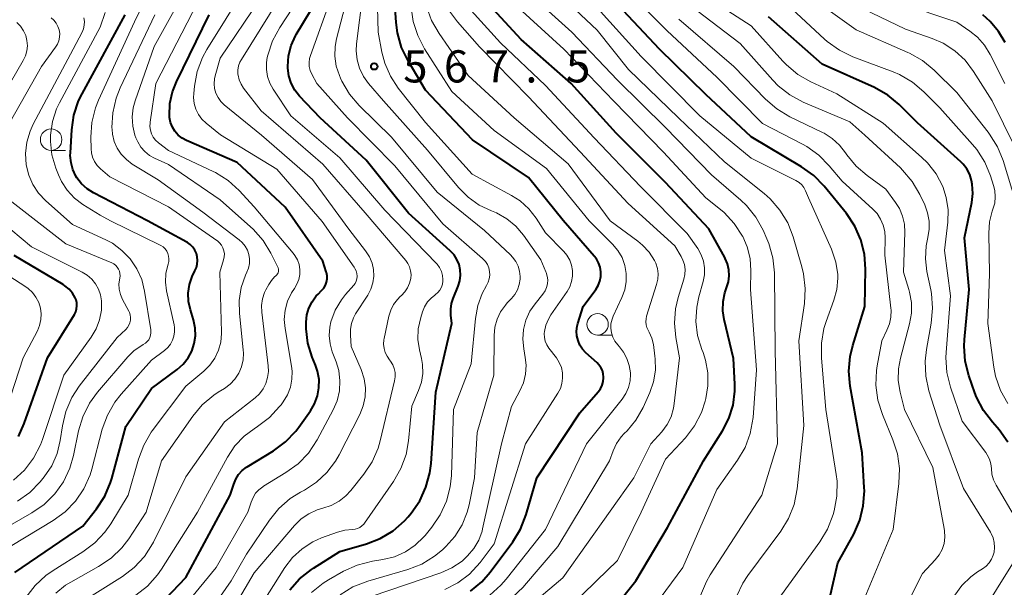
# Model space of a CAD drawing. Units: metres. Extents: x -62000 to -60337, y 22500 to 24000.
# Drawn here: x -61004 to -60889, y 23206 to 23272 of the extents above; entities that cross this region are included whole.
import ezdxf

# ---------------------------------------------------------------- set-up
doc = ezdxf.new("R2010")
doc.units = ezdxf.units.M
for name, color, linetype, lineweight in [('633100_広葉樹林', 7, 'Continuous', 13), ('710100_等高線(計曲線)', 7, 'Continuous', 40), ('710200_等高線(主曲線)', 7, 'Continuous', 13), ('731200_図化機測定による標高点', 7, 'Continuous', 40)]:
    doc.layers.add(name, color=color, linetype=linetype, lineweight=lineweight)
doc.styles.add('Style-WORKING', font='MS Gothic.ttf')

msp = doc.modelspace()

# ---------------------------------------------------------------- linework, layer by layer
at = {"layer": '633100_広葉樹林', "linetype": 'Continuous', "lineweight": 13}
for p, q in [((-61000.71, 23257.21), (-60999.04, 23257.21)), ((-60936.93, 23235.67), (-60935.26, 23235.67))]:
    msp.add_line(p, q, dxfattribs=at)
for centre in [(-61000.71, 23258.46), (-60936.93, 23236.92)]:
    msp.add_circle(centre, 1.25, dxfattribs=at)
at = {"layer": '710100_等高線(計曲線)', "linetype": 'Continuous', "lineweight": 40, "flags": 128}
for points, elevation in [([(-60936.81, 23244.08), (-60937.07, 23244.55), (-60937.32, 23244.87), (-60940.96, 23249.04), (-60945, 23254.03), (-60951.55, 23258.45), (-60957, 23264.25), (-60959.05, 23267.65), (-60959.81, 23269.22), (-60960.29, 23270.9), (-60960.45, 23272.11), (-60961, 23279.92)], 570), ([(-60972.86, 23205.95), (-60971.71, 23207.25), (-60970.34, 23208.33), (-60970.09, 23208.5), (-60967, 23210.41), (-60963.91, 23211.31), (-60962.29, 23211.94), (-60960.79, 23212.85), (-60959.48, 23214), (-60959.05, 23214.48), (-60958.69, 23214.91), (-60957.69, 23216.33), (-60956.96, 23217.91), (-60956.5, 23219.6), (-60956.37, 23220.67), (-60955.82, 23229), (-60953.94, 23237), (-60954.05, 23238), (-60954.07, 23238.68), (-60953.97, 23239.36), (-60953.79, 23239.93), (-60953.19, 23241.39), (-60953, 23242), (-60952.92, 23242.64), (-60952.96, 23243.27), (-60953.1, 23243.9), (-60953.35, 23244.49), (-60953.69, 23245.03), (-60954.14, 23245.51), (-60959, 23249.87), (-60963.93, 23256.07), (-60969.33, 23261), (-60971.71, 23263.54), (-60972.26, 23264.25), (-60972.69, 23265.05), (-60972.97, 23265.9), (-60973.09, 23266.8), (-60973.1, 23267), (-60973.01, 23268.23), (-60972.71, 23269.43), (-60972.2, 23270.55), (-60972.11, 23270.72), (-60969.56, 23275)], 560), ([(-60910.28, 23203), (-60908.88, 23209.12), (-60907.04, 23212.46), (-60906.34, 23214.06), (-60905.92, 23215.75), (-60905.8, 23217.49), (-60905.82, 23217.89), (-60906.07, 23221.93), (-60907.46, 23229.7), (-60907.61, 23231.44), (-60907.46, 23233.18), (-60907.16, 23234.45), (-60905.73, 23239), (-60905.66, 23243.35), (-60905.78, 23245.09), (-60906.2, 23246.78), (-60906.91, 23248.37), (-60907.9, 23249.83), (-60910.49, 23253.02), (-60911.7, 23254.27), (-60913.13, 23255.3), (-60919, 23258.8), (-60924.29, 23263.71), (-60929.7, 23269), (-60935.15, 23274.85)], 590), ([(-60943, 23193.88), (-60932.46, 23207), (-60928.76, 23213.24), (-60924.57, 23221), (-60922.36, 23224.5), (-60921.62, 23225.94), (-60921.13, 23227.5), (-60920.93, 23229.12), (-60920.93, 23229.96), (-60921.08, 23232.92), (-60922.17, 23237.47), (-60922.32, 23238.51), (-60922.29, 23239.57), (-60922.08, 23240.6), (-60921.87, 23241.19), (-60921.66, 23241.86), (-60921.57, 23242.56), (-60921.6, 23243.27), (-60921.76, 23243.96), (-60922.03, 23244.61), (-60922.08, 23244.71), (-60923.94, 23248.06), (-60929, 23253.46), (-60934.77, 23259.23), (-60940.01, 23265), (-60945.86, 23270.14), (-60949.6, 23274.19)], 580), ([(-60997.81, 23254.19), (-60998.17, 23254.96), (-60998.39, 23255.77), (-60998.47, 23256.61), (-60998.46, 23256.92), (-60998.3, 23259.59), (-60998.05, 23261.31), (-60997.5, 23262.97), (-60997.1, 23263.8), (-60992.08, 23273)], 540), ([(-60972.15, 23224.46), (-60971.81, 23224.92), (-60970.45, 23226.82), (-60969.96, 23227.66), (-60969.63, 23228.57), (-60969.45, 23229.52), (-60969.44, 23230.49), (-60969.61, 23231.45), (-60969.84, 23232.16), (-60970.23, 23233.09), (-60970.74, 23234.72), (-60970.95, 23236.4), (-60970.96, 23237.04), (-60970.95, 23237.18), (-60970.86, 23238.01), (-60970.63, 23238.81), (-60970.26, 23239.56), (-60969.76, 23240.23), (-60969.56, 23240.44), (-60969.14, 23240.86), (-60968.89, 23241.15), (-60968.7, 23241.48), (-60968.58, 23241.83), (-60968.51, 23242.21), (-60968.51, 23242.58), (-60968.58, 23242.95), (-60968.6, 23243.05), (-60969, 23244.3), (-60973.4, 23250.6), (-60979, 23255.78), (-60984.92, 23258.36), (-60985.43, 23258.63), (-60985.88, 23258.99), (-60986.26, 23259.43), (-60986.56, 23259.92), (-60986.78, 23260.46), (-60986.89, 23261.03), (-60986.91, 23261.25), (-60986.85, 23262.67), (-60986.54, 23264.05), (-60986.09, 23265.19), (-60982.27, 23273)], 550), ([(-60891.91, 23226.88), (-60892.71, 23228.43), (-60892.9, 23228.93), (-60893.6, 23230.95), (-60894.02, 23232.64), (-60894.15, 23234.38), (-60894.1, 23235.16), (-60893.55, 23241), (-60894.13, 23247), (-60893.27, 23251.12), (-60893.14, 23252.19), (-60893.2, 23253.26), (-60893.29, 23253.71), (-60893.5, 23254.4), (-60893.84, 23255.04), (-60894.28, 23255.61), (-60894.55, 23255.89), (-60899.58, 23260.42), (-60901.73, 23262.54), (-60903.07, 23263.65), (-60904.63, 23264.53), (-60910.72, 23267.28), (-60917, 23272.78)], 600), ([(-60889.37, 23269.78), (-60890.13, 23271.09), (-60891.1, 23272.24), (-60891.99, 23273.01)], 610), ([(-61004.94, 23207.98), (-60997, 23213.38), (-60995.4, 23215.42), (-60994.45, 23216.89), (-60993.77, 23218.49), (-60993.64, 23218.93), (-60991.98, 23225), (-60989, 23229.43), (-60985.99, 23231.67), (-60985.3, 23232.28), (-60984.73, 23233), (-60984.3, 23233.8), (-60984.01, 23234.67), (-60983.87, 23235.58), (-60983.9, 23236.49), (-60984.1, 23237.44), (-60984.46, 23238.61), (-60984.67, 23239.58), (-60984.71, 23240.57), (-60984.58, 23241.55), (-60984.27, 23242.5), (-60983.94, 23243.16), (-60983.76, 23243.54), (-60983.65, 23243.95), (-60983.61, 23244.37), (-60983.65, 23244.79), (-60983.75, 23245.2), (-60983.93, 23245.58), (-60984.17, 23245.93), (-60984.47, 23246.23), (-60984.81, 23246.48), (-60984.88, 23246.51), (-60989.46, 23249), (-60995.77, 23252.26), (-60996.51, 23252.73), (-60997.16, 23253.32), (-60997.7, 23254.02), (-60997.81, 23254.19)], 540), ([(-61004.52, 23223.85), (-61003.84, 23225.35), (-61001.14, 23233), (-60998, 23238.06), (-60997.84, 23238.38), (-60997.74, 23238.72), (-60997.7, 23239.07), (-60997.72, 23239.42), (-60997.8, 23239.77), (-60997.89, 23240), (-60998.21, 23240.54), (-60998.62, 23241.02), (-60999.1, 23241.42), (-60999.32, 23241.56), (-61005.04, 23244.96)], 530), ([(-60951.78, 23205.78), (-60950.44, 23206.9), (-60949.49, 23208), (-60946.84, 23211.56), (-60945.93, 23213.04), (-60945.26, 23214.73), (-60944.02, 23219), (-60939, 23226.58), (-60936.85, 23229.05), (-60936.59, 23229.41), (-60936.4, 23229.81), (-60936.27, 23230.24), (-60936.23, 23230.68), (-60936.23, 23230.77), (-60936.27, 23231.16), (-60936.38, 23231.54), (-60936.55, 23231.9), (-60936.79, 23232.21), (-60936.98, 23232.41), (-60938.3, 23233.6), (-60938.69, 23234.02), (-60939, 23234.49), (-60939.22, 23235.02), (-60939.35, 23235.57), (-60939.38, 23236.14), (-60939.31, 23236.7), (-60939.23, 23237), (-60938.61, 23239), (-60937.15, 23241), (-60936.87, 23241.46), (-60936.67, 23241.97), (-60936.57, 23242.49), (-60936.56, 23243.03), (-60936.64, 23243.57), (-60936.81, 23244.08)], 570), ([(-60889.07, 23223.18), (-60890.07, 23224.61), (-60890.31, 23224.89), (-60890.86, 23225.49), (-60891.91, 23226.88)], 600), ([(-60991.2, 23200.88), (-60985, 23207.4), (-60979.81, 23217), (-60979.4, 23218.29), (-60979.17, 23218.87), (-60978.83, 23219.4), (-60978.41, 23219.87), (-60977.91, 23220.25), (-60977.84, 23220.29), (-60974.76, 23222.17), (-60973.36, 23223.2), (-60972.15, 23224.46)], 550)]:
    msp.add_lwpolyline(points, dxfattribs=dict(at, elevation=elevation))
at = {"layer": '710200_等高線(主曲線)', "linetype": 'Continuous', "lineweight": 13, "flags": 128}
for points, elevation in [([(-60954.76, 23205.99), (-60953.24, 23206.76), (-60951.88, 23207.79), (-60950.63, 23209.15), (-60949, 23211.3), (-60945.35, 23223), (-60941.57, 23228.88), (-60941.28, 23229.43), (-60941.09, 23230.03), (-60941.01, 23230.65), (-60941.03, 23231.27), (-60941.16, 23231.88), (-60941.4, 23232.46), (-60941.74, 23233), (-60942.62, 23234.14), (-60942.87, 23234.53), (-60943.04, 23234.95), (-60943.14, 23235.39), (-60943.16, 23235.85), (-60943.14, 23236.07), (-60942.97, 23236.83), (-60942.68, 23237.54), (-60942.38, 23238.03), (-60940.49, 23240.75), (-60940.18, 23241.3), (-60939.96, 23241.91), (-60939.85, 23242.54), (-60939.85, 23243.18), (-60939.96, 23243.81), (-60940.19, 23244.41), (-60940.51, 23244.97), (-60940.88, 23245.42), (-60943, 23247.59), (-60944.11, 23249.3), (-60944.95, 23250.38), (-60945.98, 23251.31), (-60947, 23251.96), (-60951.58, 23254.42), (-60957, 23260.45), (-60960.19, 23264.47), (-60961.11, 23265.86), (-60961.78, 23267.39), (-60962.11, 23268.67), (-60962.54, 23271), (-60962.8, 23281.2)], 568), ([(-60990.25, 23257.59), (-60990.61, 23258.19), (-60990.82, 23258.68), (-60990.93, 23259), (-60991.18, 23260.04), (-60991.25, 23261.11), (-60991.13, 23262.17), (-60990.9, 23262.99), (-60988.67, 23269.33), (-60983.68, 23278.38)], 546), ([(-60967.4, 23270.23), (-60965.64, 23277)], 564), ([(-60963.25, 23205.22), (-60955.23, 23207.95), (-60953.93, 23208.53), (-60952.75, 23209.31), (-60952.1, 23209.9), (-60951.37, 23210.77), (-60950.81, 23211.75), (-60950.42, 23212.81), (-60950.35, 23213.08), (-60948.16, 23223), (-60947, 23227.32), (-60946, 23229.16), (-60945.59, 23230.11), (-60945.35, 23231.11), (-60945.28, 23232.14), (-60945.38, 23233.06), (-60945.56, 23234.07), (-60945.67, 23235.2), (-60945.58, 23236.33), (-60945.3, 23237.42), (-60944.83, 23238.45), (-60944.23, 23239.32), (-60943.32, 23240.45), (-60943.07, 23240.82), (-60942.89, 23241.22), (-60942.79, 23241.66), (-60942.76, 23242.1), (-60942.8, 23242.54), (-60942.93, 23242.97), (-60942.96, 23243.04), (-60943.55, 23244.45), (-60945.58, 23247.31), (-60946.47, 23248.36), (-60947.53, 23249.24), (-60948.73, 23249.92), (-60949.3, 23250.15), (-60950.74, 23250.83), (-60952.04, 23251.74), (-60953.17, 23252.89), (-60956.77, 23257.23), (-60961.93, 23263), (-60963.66, 23265), (-60964.26, 23265.84), (-60964.72, 23266.78), (-60965, 23267.78), (-60965.1, 23268.81), (-60965.06, 23269.62), (-60964.03, 23277.97)], 566), ([(-60920.74, 23205.16), (-60920, 23206.73), (-60919.41, 23207.62), (-60915.56, 23212.81), (-60914.65, 23214.29), (-60914.01, 23215.91), (-60913.65, 23217.72), (-60912.87, 23225.13), (-60913.45, 23235), (-60912.8, 23239.35), (-60912.69, 23241.09), (-60912.89, 23242.82), (-60913.09, 23243.64), (-60914.11, 23247.13), (-60914.74, 23248.76), (-60915.65, 23250.25), (-60916.8, 23251.56), (-60917.49, 23252.16), (-60922.14, 23255.86), (-60927.48, 23261), (-60933.34, 23266.66), (-60937, 23271.21), (-60944.07, 23277.93)], 586), ([(-60904.32, 23249.83), (-60904.8, 23250.34), (-60908.4, 23253.6), (-60909.89, 23255.41), (-60911.11, 23256.65), (-60912.52, 23257.66), (-60913.03, 23257.95), (-60917.67, 23260.33), (-60923, 23265.76), (-60928.83, 23271.17), (-60934.64, 23277)], 592), ([(-60971.89, 23220.65), (-60970.69, 23221.91), (-60969.67, 23223.46), (-60967.8, 23226.93), (-60967.34, 23228.01), (-60967.07, 23229.16), (-60967, 23230.34), (-60967.14, 23231.52), (-60967.45, 23232.55), (-60967.9, 23233.72), (-60968.16, 23234.65), (-60968.26, 23235.62), (-60968.19, 23236.59), (-60968.05, 23237.22), (-60967.55, 23238.56), (-60966.82, 23239.79), (-60966.34, 23240.39), (-60965.39, 23241.48), (-60965.23, 23241.7), (-60965.11, 23241.95), (-60965.03, 23242.21), (-60965, 23242.49), (-60965, 23242.52), (-60965.03, 23242.84), (-60965.11, 23243.16), (-60965.25, 23243.45), (-60965.34, 23243.59), (-60969.08, 23248.92), (-60974.37, 23255), (-60980.96, 23259.04), (-60982.62, 23260.38), (-60983.12, 23260.85), (-60983.52, 23261.41), (-60983.82, 23262.03), (-60984.02, 23262.68), (-60984.09, 23263.37), (-60984.07, 23263.84), (-60983.98, 23264.7), (-60983.66, 23266.42), (-60983.04, 23268.05), (-60982.54, 23268.96), (-60978.02, 23276.26)], 552), ([(-60924.92, 23205.31), (-60924.24, 23206.92), (-60923.79, 23207.69), (-60917.75, 23217), (-60915.94, 23223), (-60916.2, 23233.8), (-60916.3, 23242.92), (-60916.47, 23244.66), (-60916.94, 23246.34), (-60917.17, 23246.9), (-60917.61, 23247.9), (-60918.46, 23249.42), (-60919.56, 23250.78), (-60920.23, 23251.4), (-60923.65, 23254.35), (-60929, 23259.86), (-60934.61, 23265.39), (-60939.94, 23271), (-60945.75, 23276.25)], 584), ([(-60888.04, 23214.13), (-60890.42, 23218.15), (-60890.72, 23218.78), (-60890.91, 23219.45), (-60890.97, 23220.09), (-60891.04, 23220.65), (-60891.2, 23221.19), (-60891.45, 23221.7), (-60891.63, 23221.96), (-60894.38, 23225.62), (-60895.76, 23229.61), (-60896.18, 23231.3), (-60896.3, 23233.04), (-60896.27, 23233.63), (-60895.76, 23240.24), (-60896.45, 23245.55), (-60896.07, 23248.85), (-60896.03, 23250.29), (-60896.24, 23251.71), (-60896.66, 23253), (-60897.42, 23254.46), (-60898.43, 23255.76), (-60899.12, 23256.43), (-60903.61, 23260.39), (-60909, 23263.82), (-60912.03, 23265.2), (-60913.55, 23266.06), (-60914.89, 23267.17), (-60915.32, 23267.62), (-60919, 23271.72), (-60927.06, 23276.94)], 598), ([(-60980.92, 23234.85), (-60980.83, 23235.84), (-60980.83, 23236.01), (-60981.01, 23243), (-60980.58, 23244.43), (-60980.51, 23244.78), (-60980.49, 23245.13), (-60980.54, 23245.49), (-60980.66, 23245.83), (-60980.82, 23246.14), (-60981.05, 23246.43), (-60981.31, 23246.67), (-60981.37, 23246.71), (-60987, 23250.64), (-60993.86, 23254.14), (-60994.94, 23255.06), (-60995.33, 23255.45), (-60995.64, 23255.9), (-60995.87, 23256.4), (-60996.01, 23256.93), (-60996.05, 23257.39), (-60996.08, 23258.73), (-60995.96, 23260.47), (-60995.54, 23262.16), (-60995.17, 23263.07), (-60991, 23272.2), (-60989.67, 23274.93)], 542), ([(-60973.87, 23227.54), (-60973.62, 23227.88), (-60973.13, 23228.69), (-60972.78, 23229.58), (-60972.6, 23230.51), (-60972.58, 23231.46), (-60972.64, 23232.04), (-60973.41, 23236.43), (-60973.5, 23237.5), (-60973.4, 23238.57), (-60973.12, 23239.61), (-60972.66, 23240.58), (-60972.32, 23241.11), (-60972.02, 23241.61), (-60971.81, 23242.15), (-60971.7, 23242.72), (-60971.69, 23243.3), (-60971.78, 23243.88), (-60971.97, 23244.43), (-60972.25, 23244.94), (-60972.46, 23245.21), (-60977, 23250.64), (-60978.76, 23252.53), (-60980.06, 23253.69), (-60981.54, 23254.62), (-60981.8, 23254.75), (-60987, 23257.2), (-60988.19, 23258.1), (-60988.52, 23258.39), (-60988.79, 23258.74), (-60988.99, 23259.13), (-60989.13, 23259.55), (-60989.19, 23259.98), (-60989.17, 23260.42), (-60989.16, 23260.48), (-60988.49, 23265), (-60983, 23275.66)], 548), ([(-60984.88, 23199.59), (-60979.71, 23207), (-60977.89, 23210.11), (-60975.22, 23214.09), (-60974.13, 23215.45), (-60972.81, 23216.6), (-60971.59, 23217.36), (-60971.15, 23217.59), (-60969.75, 23218.5), (-60968.53, 23219.63), (-60967.53, 23220.96), (-60967.11, 23221.68), (-60964.69, 23226.42), (-60964.28, 23227.41), (-60964.06, 23228.45), (-60964.02, 23229.52), (-60964.17, 23230.58), (-60964.52, 23231.66), (-60965.68, 23234.32), (-60965.79, 23235.66), (-60965.78, 23236.35), (-60965.66, 23237.03), (-60965.42, 23237.68), (-60965.17, 23238.13), (-60963.76, 23240.32), (-60963.4, 23241.01), (-60963.16, 23241.75), (-60963.06, 23242.52), (-60963.09, 23243.3), (-60963.25, 23244.07), (-60963.55, 23244.79), (-60964.01, 23245.51), (-60965.98, 23248.02), (-60970.2, 23253.8), (-60976.17, 23259), (-60980.5, 23262.52), (-60980.9, 23262.91), (-60981.23, 23263.37), (-60981.48, 23263.87), (-60981.63, 23264.42), (-60981.69, 23264.98), (-60981.65, 23265.54), (-60981.57, 23265.9), (-60981, 23267.95), (-60976.37, 23274.86)], 554), ([(-60958.71, 23242.72), (-60958.76, 23243.17), (-60958.89, 23243.61), (-60959.09, 23244.02), (-60959.33, 23244.36), (-60964.06, 23249.94), (-60969, 23255.59), (-60976.19, 23261.81), (-60978.25, 23264.45), (-60978.55, 23264.92), (-60978.77, 23265.43), (-60978.89, 23265.97), (-60978.91, 23266.1), (-60978.91, 23266.58), (-60978.84, 23267.05), (-60978.68, 23267.5), (-60978.51, 23267.81), (-60974.14, 23274.85)], 556), ([(-60956.28, 23213.26), (-60955.29, 23214.7), (-60954.57, 23216.28), (-60954.13, 23217.97), (-60954, 23219.29), (-60953.74, 23227), (-60951.67, 23232.33), (-60951.19, 23237.6), (-60950.92, 23239.1), (-60950.39, 23240.53), (-60949.89, 23241.45), (-60949.69, 23241.83), (-60949.57, 23242.24), (-60949.52, 23242.66), (-60949.54, 23243.09), (-60949.63, 23243.5), (-60949.8, 23243.9), (-60950.03, 23244.25), (-60950.35, 23244.6), (-60955, 23248.65), (-60960.59, 23255.41), (-60966.13, 23261), (-60969.72, 23265), (-60970.29, 23266.08), (-60970.47, 23266.52), (-60970.58, 23266.99), (-60970.6, 23267.47), (-60970.54, 23267.94), (-60970.44, 23268.29), (-60968.05, 23274.91)], 562), ([(-60898.25, 23248.97), (-60898.42, 23249.93), (-60898.75, 23250.84), (-60899.33, 23252.07), (-60900.21, 23253.57), (-60901.33, 23254.91), (-60901.6, 23255.17), (-60905.76, 23259), (-60907.48, 23260.52), (-60912.95, 23262.85), (-60914.49, 23263.68), (-60915.86, 23264.75), (-60916.48, 23265.4), (-60920.31, 23269.69), (-60927, 23274.79)], 596), ([(-60888.09, 23251), (-60889.61, 23256.02), (-60890.26, 23257.63), (-60891.18, 23259.11), (-60891.34, 23259.33), (-60895, 23263.94), (-60897.67, 23266.58), (-60899.01, 23267.69), (-60900.52, 23268.55), (-60900.72, 23268.64), (-60906.75, 23271.25), (-60913, 23275.78)], 604), ([(-60886.97, 23255.03), (-60890.89, 23263), (-60893.05, 23266.42), (-60894.04, 23267.72), (-60895.24, 23268.83), (-60896.61, 23269.71), (-60897.9, 23270.27), (-60901, 23271.35), (-60908.84, 23275.16)], 606), ([(-60955.66, 23243.92), (-60955.77, 23244.04), (-60961.77, 23250.23), (-60967, 23256.32), (-60972.75, 23261.25), (-60974.81, 23264.33), (-60975.2, 23265.05), (-60975.47, 23265.83), (-60975.59, 23266.65), (-60975.58, 23267.47), (-60975.48, 23268.06), (-60975.41, 23268.33), (-60974.86, 23269.98), (-60974.01, 23271.55), (-60972.53, 23273.78)], 558), ([(-60930.91, 23236.02), (-60931.02, 23236.22), (-60931.17, 23236.54), (-60931.27, 23236.87), (-60931.31, 23237.22), (-60931.28, 23237.57), (-60931.21, 23237.86), (-60930.05, 23241.55), (-60929.91, 23242.17), (-60929.88, 23242.81), (-60929.96, 23243.44), (-60930.15, 23244.05), (-60930.29, 23244.35), (-60930.91, 23245.32), (-60931.7, 23246.17), (-60932.23, 23246.61), (-60935.47, 23249), (-60940.37, 23255.63), (-60946.66, 23261), (-60952.04, 23265.96), (-60955.43, 23270.83), (-60956.3, 23272.34), (-60956.89, 23273.98)], 574), ([(-60951.79, 23198.21), (-60941, 23207.37), (-60932.69, 23219), (-60930.71, 23223), (-60929.45, 23224.4), (-60928.83, 23225.23), (-60928.36, 23226.15), (-60928.06, 23227.14), (-60927.98, 23227.68), (-60927.36, 23233), (-60927.81, 23235.37), (-60927.97, 23237.05), (-60927.85, 23238.72), (-60927.53, 23240.05), (-60926.87, 23242.17), (-60926.75, 23242.73), (-60926.72, 23243.31), (-60926.8, 23243.88), (-60926.97, 23244.42), (-60927.17, 23244.83), (-60927.91, 23246.09), (-60933.36, 23251), (-60938.98, 23257.02), (-60945, 23263.47), (-60950.7, 23269.3), (-60953.28, 23272.19), (-60954.32, 23273.59)], 576), ([(-60919.14, 23244.58), (-60919.48, 23245.97), (-60920, 23247.15), (-60920.03, 23247.21), (-60920.98, 23248.67), (-60922.18, 23249.95), (-60922.6, 23250.31), (-60924.32, 23251.68), (-60929.26, 23257), (-60935.04, 23262.96), (-60940.87, 23269), (-60946.18, 23273.82)], 582), ([(-60891.74, 23255.84), (-60892.68, 23257.31), (-60893.16, 23257.88), (-60897, 23262.17), (-60898.86, 23264.04), (-60900.19, 23265.17), (-60901.7, 23266.05), (-60902.45, 23266.37), (-60907.15, 23268.13), (-60908.72, 23268.88), (-60910.14, 23269.89), (-60910.45, 23270.16), (-60914.28, 23273.72)], 602), ([(-60893.47, 23271.11), (-60895, 23272.16), (-60901.62, 23274.38)], 608), ([(-61007.35, 23257.3), (-61001.84, 23267), (-61000.19, 23269.23), (-60999.96, 23269.6), (-60999.81, 23270), (-60999.72, 23270.42), (-60999.71, 23270.84), (-60999.77, 23271.27), (-60999.91, 23271.67), (-61000.11, 23272.05), (-61000.38, 23272.39), (-61000.7, 23272.67)], 534), ([(-60998.22, 23248.56), (-61001.34, 23251.32), (-61002.17, 23252.2), (-61002.84, 23253.21), (-61003.33, 23254.33), (-61003.61, 23255.51), (-61003.69, 23256.85), (-61003.54, 23258.18), (-61003.16, 23259.46), (-61002.79, 23260.26), (-60998.12, 23269), (-60997.09, 23271), (-60996.93, 23271.4), (-60996.84, 23271.81), (-60996.82, 23272.24), (-60996.88, 23272.66)], 536), ([(-60995, 23249.64), (-60997, 23250.89), (-60997.99, 23251.64), (-60998.84, 23252.55), (-60999.52, 23253.59), (-60999.86, 23254.34), (-61000.17, 23255.14), (-61000.63, 23256.67), (-61000.8, 23258.26), (-61000.79, 23259), (-61000.57, 23260.56), (-61000.07, 23262.05), (-60999.73, 23262.76), (-60995, 23271.56), (-60994.4, 23273.28)], 538), ([(-60981.23, 23229), (-60980.48, 23229.45), (-60979.83, 23229.94), (-60979.27, 23230.53), (-60978.82, 23231.21), (-60978.49, 23231.96), (-60978.31, 23232.76), (-60978.26, 23233.57), (-60978.28, 23233.94), (-60978.73, 23238.2), (-60978.76, 23239.71), (-60978.52, 23241.21), (-60978.03, 23242.65), (-60977.87, 23242.99), (-60977.68, 23243.48), (-60977.57, 23244.01), (-60977.56, 23244.54), (-60977.64, 23245.07), (-60977.81, 23245.58), (-60978.06, 23246.05), (-60978.4, 23246.46), (-60978.76, 23246.79), (-60983, 23250.02), (-60988.23, 23253.77), (-60991.24, 23255.61), (-60991.93, 23256.13), (-60992.53, 23256.75), (-60993, 23257.47), (-60993.35, 23258.26), (-60993.55, 23259.1), (-60993.6, 23259.65), (-60993.61, 23259.86), (-60993.52, 23261.6), (-60993.13, 23263.3), (-60992.64, 23264.52), (-60988.6, 23273)], 544), ([(-60934.59, 23234.51), (-60934.92, 23234.94), (-60935.16, 23235.42), (-60935.32, 23235.93), (-60935.39, 23236.46), (-60935.37, 23236.99), (-60935.25, 23237.51), (-60935.1, 23237.88), (-60934.09, 23240.06), (-60933.76, 23240.96), (-60933.59, 23241.9), (-60933.59, 23242.86), (-60933.75, 23243.8), (-60934.08, 23244.71), (-60934.56, 23245.54), (-60935.18, 23246.27), (-60937.9, 23249), (-60942.89, 23255.11), (-60949, 23259.54), (-60953.94, 23264.06), (-60957.12, 23269.04), (-60957.92, 23270.59), (-60958.45, 23272.25), (-60958.63, 23273.31)], 572), ([(-60924.44, 23243.49), (-60924.57, 23244.28), (-60924.84, 23245.04), (-60925.25, 23245.75), (-60926.47, 23247.53), (-60931.92, 23253), (-60937.32, 23258.68), (-60943, 23264.79), (-60948.26, 23269.74), (-60951.68, 23273.51)], 578), ([(-60913.78, 23253.68), (-60919, 23256.31), (-60925, 23261.23), (-60931.84, 23268.16), (-60936.59, 23273.41)], 588), ([(-60896.4, 23212.1), (-60896.43, 23212.84), (-60896.47, 23213.11), (-60897.79, 23220.21), (-60901.11, 23227), (-60901.62, 23229), (-60901.84, 23230.36), (-60901.82, 23231.74), (-60901.59, 23232.99), (-60900.53, 23236.97), (-60900.31, 23238.21), (-60900.31, 23239.46), (-60900.53, 23240.69), (-60900.62, 23241), (-60901.25, 23243), (-60901.07, 23247.62), (-60901.12, 23248.59), (-60901.34, 23249.54), (-60901.71, 23250.44), (-60902.15, 23251.13), (-60903.3, 23252.7), (-60905.49, 23254.27), (-60906.77, 23255.37), (-60907.83, 23256.67), (-60908, 23256.92), (-60908.7, 23257.83), (-60909.54, 23258.6), (-60910.5, 23259.21), (-60910.67, 23259.29), (-60914.5, 23261.14), (-60916, 23262.04), (-60917.32, 23263.17), (-60921.04, 23267), (-60927.47, 23272.53)], 594), ([(-61007.88, 23261), (-61003.96, 23267.68), (-61003.7, 23268.23), (-61003.54, 23268.82), (-61003.48, 23269.42), (-61003.53, 23270.03), (-61003.68, 23270.62), (-61003.93, 23271.17), (-61004.28, 23271.68), (-61004.71, 23272.11)], 532), ([(-60966.99, 23205.37), (-60965.51, 23206.3), (-60963.76, 23206.98), (-60959.09, 23208.34), (-60957.46, 23208.96), (-60955.97, 23209.87), (-60955.04, 23210.63), (-60954.65, 23211), (-60953.58, 23212.18), (-60952.74, 23213.53), (-60952.15, 23215), (-60951.93, 23215.87), (-60951.3, 23219), (-60951, 23224.32), (-60949.06, 23231), (-60949.02, 23235.61), (-60948.93, 23236.57), (-60948.67, 23237.51), (-60948.25, 23238.38), (-60947.69, 23239.17), (-60947.47, 23239.41), (-60946.98, 23239.92), (-60946.59, 23240.41), (-60946.28, 23240.96), (-60946.08, 23241.56), (-60945.98, 23242.19), (-60945.97, 23242.5), (-60946.04, 23243.11), (-60946.21, 23243.71), (-60946.48, 23244.26), (-60946.85, 23244.76), (-60947.1, 23245.02), (-60950.14, 23247.86), (-60955.66, 23252.34), (-60961, 23258.76), (-60964.76, 23262.45), (-60965.9, 23263.78), (-60966.78, 23265.28), (-60966.95, 23265.64), (-60967.07, 23265.93), (-60967.44, 23267.03), (-60967.6, 23268.18), (-60967.57, 23269.33), (-60967.4, 23270.23)], 564), ([(-60889.4, 23265), (-60891.11, 23268.41), (-60891.76, 23269.47), (-60892.59, 23270.4), (-60893.47, 23271.11)], 608), ([(-60998.51, 23203.65), (-60992.4, 23207.5), (-60991.01, 23208.55), (-60989.83, 23209.83), (-60988.88, 23211.3), (-60988.77, 23211.52), (-60985, 23219.14), (-60980.47, 23225.53), (-60976.91, 23228.33), (-60976.4, 23228.82), (-60975.97, 23229.39), (-60975.66, 23230), (-60975.44, 23230.7), (-60975.35, 23231.42), (-60975.38, 23232.07), (-60976.12, 23238.35), (-60976.14, 23239.13), (-60976.03, 23239.9), (-60975.79, 23240.63), (-60975.64, 23240.94), (-60975.31, 23241.57), (-60975.01, 23242.04), (-60974.63, 23242.46), (-60974.48, 23242.58), (-60974.38, 23242.68), (-60974.29, 23242.8), (-60974.23, 23242.93), (-60974.19, 23243.07), (-60974.17, 23243.21), (-60974.18, 23243.36), (-60974.22, 23243.5), (-60974.26, 23243.6), (-60975.06, 23245.22), (-60975.97, 23246.71), (-60977.12, 23248.02), (-60977.43, 23248.31), (-60981, 23251.44), (-60987, 23255.57), (-60988.63, 23256.29), (-60989.24, 23256.62), (-60989.79, 23257.06), (-60990.25, 23257.59)], 546), ([(-60889.07, 23227.7), (-60889.92, 23229.22), (-60890.49, 23230.87), (-60890.69, 23231.93), (-60891.39, 23237), (-60891.18, 23242.82), (-60891.28, 23247.55), (-60891.19, 23248.86), (-60890.87, 23250.13), (-60890.79, 23250.36), (-60890.59, 23251.07), (-60890.52, 23251.79), (-60890.58, 23252.52), (-60890.72, 23253.11), (-60891.07, 23254.23), (-60891.74, 23255.84)], 602), ([(-60916.49, 23203.99), (-60910.99, 23211.54), (-60910.09, 23213.03), (-60909.44, 23214.74), (-60909.33, 23215.16), (-60909.01, 23216.88), (-60908.99, 23218.62), (-60909.08, 23219.41), (-60910.28, 23227), (-60910.81, 23232.96), (-60910.81, 23234.71), (-60910.51, 23236.42), (-60910.25, 23237.24), (-60909.35, 23239.72), (-60909.01, 23241), (-60908.9, 23242.32), (-60908.91, 23242.72), (-60909.12, 23244.17), (-60909.63, 23245.68), (-60912.31, 23251.69), (-60912.65, 23252.49), (-60912.85, 23252.86), (-60913.11, 23253.19), (-60913.42, 23253.46), (-60913.78, 23253.68)], 588), ([(-61005.09, 23218.74), (-61003.81, 23219.93), (-61002.75, 23221.31), (-61001.95, 23222.86), (-61001.72, 23223.48), (-60999.21, 23231), (-60996.03, 23235.43), (-60995.46, 23236.4), (-60995.06, 23237.46), (-60994.85, 23238.57), (-60994.84, 23239.65), (-60994.95, 23240.35), (-60995.18, 23241.03), (-60995.52, 23241.65), (-60995.97, 23242.2), (-60996.51, 23242.66), (-60997.09, 23243.02), (-61003, 23245.95), (-61009.06, 23251)], 532), ([(-61004.63, 23216.31), (-61003.21, 23217.31), (-61001.98, 23218.55), (-61001.82, 23218.73), (-61001.51, 23219.13), (-61000.64, 23220.43), (-61000.02, 23221.87), (-60999.65, 23223.37), (-60999.39, 23225.08), (-60998.98, 23226.77), (-60998.28, 23228.37), (-60997.42, 23229.69), (-60993, 23235.39), (-60992, 23236.32), (-60991.79, 23236.55), (-60991.63, 23236.81), (-60991.51, 23237.1), (-60991.45, 23237.4), (-60991.44, 23237.71), (-60991.48, 23238.02), (-60991.57, 23238.31), (-60991.64, 23238.46), (-60992.38, 23239.83), (-60992.62, 23240.4), (-60992.76, 23241.01), (-60992.79, 23241.63), (-60992.71, 23242.29), (-60992.67, 23242.57), (-60992.68, 23242.84), (-60992.74, 23243.11), (-60992.84, 23243.36), (-60992.99, 23243.59), (-60993.17, 23243.8), (-60993.39, 23243.96), (-60993.64, 23244.09), (-60999, 23246.31), (-61005.63, 23251.46)], 534), ([(-60992.53, 23228.79), (-60989, 23232.74), (-60987.48, 23233.87), (-60987.1, 23234.21), (-60986.78, 23234.61), (-60986.54, 23235.06), (-60986.38, 23235.54), (-60986.31, 23236.05), (-60986.32, 23236.56), (-60986.37, 23236.85), (-60987.24, 23240.84), (-60987.37, 23241.83), (-60987.32, 23242.83), (-60987.1, 23243.81), (-60987.06, 23243.94), (-60986.99, 23244.25), (-60986.96, 23244.56), (-60987, 23244.88), (-60987.08, 23245.19), (-60987.22, 23245.47), (-60987.41, 23245.73), (-60987.64, 23245.95), (-60987.9, 23246.13), (-60987.99, 23246.17), (-60993.78, 23249), (-60995, 23249.64)], 538), ([(-60906.14, 23204.11), (-60902.44, 23213), (-60901.77, 23218.36), (-60901.7, 23220.1), (-60901.94, 23221.82), (-60902.46, 23223.46), (-60903.7, 23226.42), (-60904.23, 23228.08), (-60904.46, 23229.81), (-60904.39, 23231.55), (-60904.31, 23232.08), (-60903.77, 23235), (-60903.16, 23236.22), (-60902.87, 23236.97), (-60902.71, 23237.76), (-60902.69, 23238.56), (-60902.71, 23238.8), (-60903.42, 23245), (-60903.37, 23247), (-60903.42, 23247.76), (-60903.6, 23248.5), (-60903.9, 23249.2), (-60904.32, 23249.83)], 592), ([(-61007.86, 23212.14), (-61002.96, 23214.92), (-61001.52, 23215.91), (-61000.28, 23217.14), (-60999.27, 23218.56), (-60998.52, 23220.13), (-60998.09, 23221.63), (-60997.52, 23224.48), (-60997.02, 23226.15), (-60996.25, 23227.71), (-60995.3, 23229.01), (-60991.77, 23233.12), (-60991.01, 23233.86), (-60990.13, 23234.46), (-60989.95, 23234.56), (-60989.71, 23234.71), (-60989.49, 23234.91), (-60989.32, 23235.13), (-60989.19, 23235.39), (-60989.1, 23235.66), (-60989.06, 23235.94), (-60989.07, 23236.23), (-60989.08, 23236.28), (-60989.8, 23240.79), (-60990.13, 23242.13), (-60990.7, 23243.4), (-60991.47, 23244.55), (-60992.44, 23245.55), (-60993.56, 23246.37), (-60994.34, 23246.78), (-60998.22, 23248.56)], 536), ([(-60895.25, 23205.32), (-60894.41, 23206.47), (-60893.38, 23207.46), (-60892.58, 23208.04), (-60892, 23208.41), (-60891.58, 23208.72), (-60891.23, 23209.1), (-60890.95, 23209.53), (-60890.75, 23210.01), (-60890.66, 23210.34), (-60890.6, 23210.9), (-60890.64, 23211.46), (-60890.77, 23212.01), (-60890.99, 23212.53), (-60891.08, 23212.68), (-60894.22, 23217.78), (-60897, 23225.17), (-60898.26, 23229.17), (-60898.63, 23230.87), (-60898.71, 23232.62), (-60898.55, 23233.97), (-60897.99, 23237.06), (-60897.83, 23238.8), (-60897.97, 23240.53), (-60898.04, 23240.93), (-60898.5, 23243.09), (-60898.68, 23244.57), (-60898.6, 23246.06), (-60898.41, 23247.04), (-60898.24, 23248), (-60898.25, 23248.97)], 596), ([(-60979, 23199.75), (-60973.43, 23208.55), (-60972.53, 23209.73), (-60971.43, 23210.74), (-60970.18, 23211.55), (-60969.15, 23212), (-60967.27, 23212.69), (-60966.42, 23212.92), (-60965.53, 23213), (-60965.23, 23213.03), (-60964.95, 23213.1), (-60964.68, 23213.23), (-60964.43, 23213.4), (-60964.22, 23213.61), (-60964.13, 23213.74), (-60960.75, 23218.6), (-60959.88, 23220.11), (-60959.29, 23221.75), (-60959.01, 23223.33), (-60958.61, 23227.39), (-60957.82, 23229.19), (-60957.49, 23230.17), (-60957.34, 23231.19), (-60957.36, 23232.22), (-60957.48, 23232.92), (-60957.72, 23233.94), (-60957.9, 23235.17), (-60957.86, 23236.41), (-60957.58, 23237.7), (-60957.37, 23238.36), (-60957.12, 23238.97), (-60956.77, 23239.53), (-60956.32, 23240.02), (-60955.98, 23240.29), (-60955.86, 23240.38), (-60955.58, 23240.63), (-60955.35, 23240.92), (-60955.17, 23241.24), (-60955.05, 23241.59), (-60954.99, 23241.96), (-60954.98, 23242.14), (-60955.03, 23242.62), (-60955.17, 23243.09), (-60955.38, 23243.53), (-60955.66, 23243.92)], 558), ([(-60931.51, 23202.46), (-60927, 23208.55), (-60923, 23217.65), (-60920.59, 23221.06), (-60919.72, 23222.56), (-60919.11, 23224.2), (-60918.79, 23226.07), (-60918.37, 23231.63), (-60919.07, 23241), (-60919.03, 23243.15), (-60919.14, 23244.58)], 582), ([(-61005.93, 23227.01), (-61003.99, 23233), (-61002.32, 23236.17), (-61002.06, 23236.8), (-61001.91, 23237.47), (-61001.88, 23238.15), (-61001.96, 23238.82), (-61002.16, 23239.47), (-61002.48, 23240.08), (-61002.89, 23240.62), (-61003.39, 23241.09), (-61003.67, 23241.28), (-61007, 23243.42)], 528), ([(-60982.37, 23198.81), (-60977, 23207.92), (-60972.3, 23213.46), (-60971.53, 23214.22), (-60970.65, 23214.83), (-60969.67, 23215.28), (-60968.99, 23215.48), (-60968.01, 23215.8), (-60967.11, 23216.29), (-60966.3, 23216.92), (-60965.73, 23217.54), (-60964.21, 23219.44), (-60963.25, 23220.89), (-60962.55, 23222.48), (-60962.31, 23223.33), (-60960.62, 23230.33), (-60960.55, 23230.81), (-60960.56, 23231.29), (-60960.66, 23231.76), (-60960.84, 23232.21), (-60961.09, 23232.62), (-60961.22, 23232.78), (-60961.51, 23233.19), (-60961.72, 23233.64), (-60961.86, 23234.12), (-60961.91, 23234.62), (-60961.87, 23235.11), (-60961.85, 23235.25), (-60961.29, 23237.89), (-60961.07, 23238.59), (-60960.74, 23239.24), (-60960.3, 23239.82), (-60959.96, 23240.16), (-60959.82, 23240.28), (-60959.42, 23240.7), (-60959.1, 23241.18), (-60958.87, 23241.71), (-60958.74, 23242.26), (-60958.71, 23242.72)], 556), ([(-60945.6, 23198.7), (-60937.07, 23207), (-60934.62, 23209.38), (-60931.85, 23215), (-60929, 23221.19), (-60926.69, 23223.7), (-60925.63, 23225.08), (-60924.82, 23226.62), (-60924.37, 23227.96), (-60924.29, 23228.27), (-60924.05, 23229.76), (-60924.06, 23231.27), (-60924.33, 23232.75), (-60924.63, 23233.62), (-60924.78, 23234), (-60925.26, 23235.6), (-60925.45, 23237.26), (-60925.35, 23238.93), (-60925.1, 23240.11), (-60924.6, 23241.9), (-60924.45, 23242.69), (-60924.44, 23243.49)], 578), ([(-60946.9, 23205.06), (-60945.63, 23206.26), (-60945.47, 23206.44), (-60941.58, 23211), (-60935.53, 23221), (-60935.11, 23222.15), (-60934.71, 23223.02), (-60934.17, 23223.8), (-60933.83, 23224.17), (-60933.5, 23224.5), (-60932.47, 23225.73), (-60931.62, 23227.23), (-60930.84, 23228.95), (-60930.4, 23230.23), (-60930.18, 23231.56), (-60930.2, 23232.9), (-60930.24, 23233.22), (-60930.42, 23234.55), (-60930.6, 23235.31), (-60930.91, 23236.02)], 574), ([(-61003.65, 23205.07), (-61002.59, 23206.46), (-61001.31, 23207.64), (-61000.49, 23208.21), (-60997.01, 23210.37), (-60995.62, 23211.42), (-60994.43, 23212.69), (-60993.76, 23213.65), (-60991.71, 23217), (-60990.53, 23221.21), (-60989.91, 23222.84), (-60989.02, 23224.33), (-60988.9, 23224.49), (-60985, 23229.7), (-60982.88, 23231.47), (-60982.17, 23232.17), (-60981.6, 23232.99), (-60981.18, 23233.89), (-60980.92, 23234.85)], 542), ([(-60949.51, 23205.35), (-60948.21, 23206.51), (-60947.61, 23207.19), (-60943.02, 23213), (-60938.24, 23223), (-60934.08, 23228.2), (-60933.65, 23228.85), (-60933.33, 23229.56), (-60933.15, 23230.32), (-60933.1, 23231.1), (-60933.11, 23231.27), (-60933.24, 23232.12), (-60933.51, 23232.94), (-60933.92, 23233.69), (-60934.38, 23234.28), (-60934.59, 23234.51)], 572), ([(-61007, 23210.1), (-61000.47, 23214.03), (-60999.06, 23215.05), (-60997.85, 23216.31), (-60996.88, 23217.75), (-60996.17, 23219.35), (-60995.96, 23220.04), (-60994.74, 23224.69), (-60994.14, 23226.33), (-60993.28, 23227.84), (-60992.53, 23228.79)], 538), ([(-61000.16, 23205.58), (-60999.03, 23206.49), (-60998.41, 23206.86), (-60995.17, 23208.66), (-60993.72, 23209.63), (-60992.46, 23210.84), (-60991.64, 23211.92), (-60989.62, 23215), (-60987.82, 23221), (-60984.19, 23226.2), (-60983.07, 23227.54), (-60981.74, 23228.66), (-60981.23, 23229)], 544), ([(-60990.83, 23205.33), (-60989.46, 23206.4), (-60988.29, 23207.7), (-60987.83, 23208.37), (-60983.63, 23215), (-60980.13, 23221.42), (-60979.26, 23222.73), (-60978.17, 23223.87), (-60977, 23224.75), (-60976.61, 23224.99), (-60975.22, 23226.05), (-60974.04, 23227.32), (-60973.87, 23227.54)], 548), ([(-60988.12, 23200.46), (-60981.45, 23208.55), (-60977.74, 23215), (-60977.37, 23216.19), (-60977.15, 23216.72), (-60976.85, 23217.21), (-60976.46, 23217.63), (-60976, 23217.98), (-60975.93, 23218.03), (-60973.3, 23219.62), (-60971.89, 23220.65)], 552), ([(-60970.31, 23205.66), (-60968.95, 23206.75), (-60968.32, 23207.13), (-60966.57, 23208.12), (-60964.98, 23208.84), (-60963.22, 23209.29), (-60962, 23209.48), (-60960.64, 23209.82), (-60959.37, 23210.39), (-60958.21, 23211.17), (-60957.2, 23212.14), (-60957.07, 23212.3), (-60956.28, 23213.26)], 562), ([(-60902.47, 23201), (-60899, 23207.87), (-60897.54, 23209.44), (-60897.08, 23210.02), (-60896.73, 23210.67), (-60896.5, 23211.37), (-60896.4, 23212.1)], 594), ([(-60897, 23190.36), (-60894.22, 23195.26), (-60893.73, 23196.32), (-60893.44, 23197.46), (-60893.34, 23198.62), (-60893.36, 23199), (-60893.33, 23200.09), (-60893.12, 23201.15), (-60892.72, 23202.16), (-60892.42, 23202.7), (-60888.31, 23209.28)], 598)]:
    msp.add_lwpolyline(points, dxfattribs=dict(at, elevation=elevation))
at = {"layer": '731200_図化機測定による標高点', "linetype": 'Continuous', "lineweight": 40}
msp.add_circle((-60963, 23267, 567.54), 0.375, dxfattribs=at)

# ---------------------------------------------------------------- texts
at = {"layer": '731200_図化機測定による標高点', "linetype": 'Continuous', "lineweight": 40, "style": 'Style-WORKING'}
for s, p in [('5', (-60959.62, 23265.13, -10)), ('6', (-60954.87, 23265.13, -10)), ('7', (-60950.12, 23265.13, -10)), ('5', (-60940.62, 23265.13, -10)), ('.', (-60945.37, 23265.13, -10))]:
    msp.add_text(s, height=3.75, dxfattribs=at).set_placement(p)

doc.saveas('drawing.dxf')
